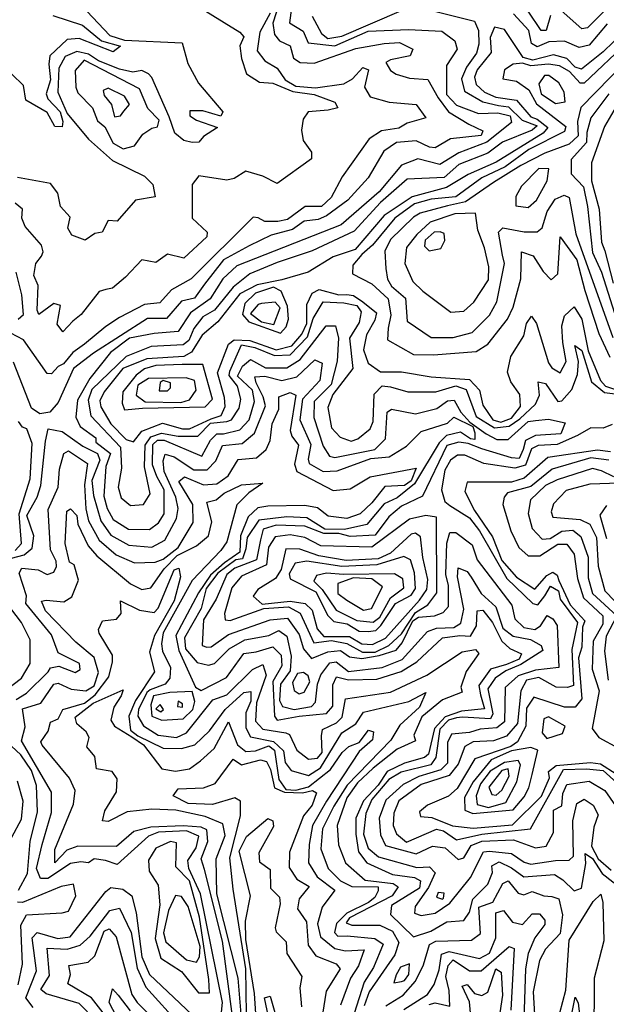
# Model space of a CAD drawing. Extents: x 532310 to 564776, y 3235731 to 3263568.
# Drawn here: x 540299 to 541346, y 3253648 to 3255406 of the extents above; entities that cross this region are included whole.
import ezdxf

# ---------------------------------------------------------------- set-up
doc = ezdxf.new("R2010")
doc.units = 0
doc.layers.add('CN_3302', color=56, linetype='CONTINUOUS')

msp = doc.modelspace()

# ---------------------------------------------------------------- linework, layer by layer
at = {"layer": 'CN_3302', "color": 12, "linetype": 'CONTINUOUS'}
for points in [[(540770, 3255459), (540751, 3255399), (540754, 3255379), (540763, 3255368), (540782, 3255359), (540788, 3255337), (540800, 3255329), (540825, 3255328), (540899, 3255354), (540950, 3255363), (540977, 3255365), (541001, 3255353), (540996, 3255341), (540961, 3255334), (540953, 3255329), (540961, 3255315), (540971, 3255308), (540995, 3255301), (541028, 3255299), (541046, 3255266), (541065, 3255241), (541101, 3255219), (541126, 3255207), (541123, 3255199), (541068, 3255193), (541041, 3255177), (541031, 3255178), (541007, 3255189), (540972, 3255186), (540949, 3255171), (540921, 3255123), (540885, 3255083), (540847, 3255055), (540832, 3255049), (540807, 3255046), (540786, 3255031), (540748, 3255021), (540709, 3255002), (540663, 3254977), (540629, 3254933), (540611, 3254908), (540588, 3254903), (540561, 3254872), (540527, 3254872), (540431, 3254810), (540395, 3254783), (540368, 3254722), (540353, 3254705), (540335, 3254702), (540320, 3254712), (540288, 3254794)], [(540787, 3255445), (540781, 3255400), (540805, 3255385), (540814, 3255364), (540862, 3255359), (540921, 3255385), (540993, 3255388), (541053, 3255385), (541076, 3255368), (541080, 3255353), (541061, 3255324), (541061, 3255272), (541079, 3255253), (541118, 3255238), (541153, 3255239), (541175, 3255234), (541177, 3255222), (541133, 3255187), (541083, 3255168), (541049, 3255147), (541010, 3255157), (540981, 3255146), (540941, 3255098), (540873, 3255039), (540687, 3254966), (540662, 3254943), (540639, 3254907), (540604, 3254882), (540582, 3254849), (540539, 3254845), (540495, 3254837), (540461, 3254811), (540424, 3254765), (540402, 3254726), (540399, 3254696), (540407, 3254679), (540435, 3254659), (540435, 3254651), (540461, 3254631), (540453, 3254608), (540449, 3254555), (540455, 3254533), (540466, 3254513), (540493, 3254496), (540531, 3254495), (540547, 3254507), (540557, 3254523), (540557, 3254566), (540544, 3254590), (540536, 3254611), (540537, 3254647), (540545, 3254655), (540557, 3254655), (540624, 3254626), (540640, 3254655), (540651, 3254666), (540663, 3254666), (540692, 3254673), (540709, 3254691), (540718, 3254724), (540715, 3254744), (540688, 3254769), (540697, 3254787), (540711, 3254799), (540738, 3254784), (540776, 3254784), (540800, 3254799), (540846, 3254859), (540863, 3254859), (540868, 3254837), (540866, 3254796), (540855, 3254754), (540825, 3254724), (540824, 3254695), (540841, 3254644), (540852, 3254626), (540862, 3254624), (540933, 3254638), (540952, 3254657), (540955, 3254705), (540963, 3254710), (541006, 3254702), (541044, 3254711), (541063, 3254725), (541075, 3254726), (541087, 3254705), (541103, 3254687), (541132, 3254666), (541151, 3254656), (541171, 3254656), (541207, 3254688), (541220, 3254690), (541243, 3254692), (541273, 3254686), (541265, 3254666), (541220, 3254663), (541202, 3254654), (541198, 3254638), (541191, 3254622), (541177, 3254623), (541124, 3254639), (541100, 3254649), (541083, 3254651), (541062, 3254645), (541018, 3254555), (540981, 3254537), (540958, 3254518), (540934, 3254485), (540889, 3254483), (540869, 3254488), (540842, 3254488), (540808, 3254501), (540757, 3254503), (540734, 3254496), (540729, 3254477), (540722, 3254441), (540683, 3254426), (540669, 3254415), (540650, 3254371), (540627, 3254334), (540625, 3254288), (540633, 3254285), (540641, 3254286), (540672, 3254308), (540746, 3254334), (540777, 3254337), (540798, 3254308), (540806, 3254282), (540820, 3254265), (540849, 3254277), (540872, 3254279), (540888, 3254268), (540910, 3254265), (540941, 3254270), (540971, 3254280), (540982, 3254293), (541001, 3254332), (541011, 3254339), (541040, 3254341), (541055, 3254347), (541065, 3254358), (541065, 3254395), (541060, 3254415), (541062, 3254471), (541067, 3254490), (541078, 3254490), (541107, 3254468), (541116, 3254441), (541178, 3254360), (541183, 3254336), (541199, 3254320), (541219, 3254317), (541229, 3254323), (541241, 3254342), (541251, 3254336), (541259, 3254324), (541262, 3254249), (541220, 3254244), (541189, 3254234), (541166, 3254213), (541165, 3254152), (541151, 3254141), (541121, 3254139), (541102, 3254133), (541070, 3254130), (541063, 3254115), (541063, 3254078), (541051, 3254066), (541012, 3254054), (540984, 3254040), (540953, 3254012), (540941, 3253980), (540943, 3253950), (540952, 3253931), (541007, 3253916), (541036, 3253930), (541059, 3253927), (541082, 3253906), (541092, 3253909), (541105, 3253931), (541124, 3253939), (541181, 3253941), (541220, 3253927), (541239, 3253930), (541252, 3253954), (541252, 3253994), (541267, 3254002), (541269, 3254024), (541276, 3254040), (541316, 3254046), (541344, 3254029), (541363, 3254002)], [(540616, 3255430), (540692, 3255383), (540699, 3255375), (540692, 3255359), (540695, 3255336), (540704, 3255309), (540727, 3255294), (540751, 3255292), (540787, 3255277), (540825, 3255272), (540862, 3255258), (540867, 3255248), (540850, 3255244), (540814, 3255241), (540805, 3255228), (540802, 3255208), (540805, 3255190), (540820, 3255169), (540820, 3255157), (540759, 3255113), (540733, 3255126), (540703, 3255135), (540682, 3255122), (540669, 3255119), (540619, 3255127), (540607, 3255111), (540607, 3255051), (540634, 3255026), (540633, 3255018), (540592, 3254980), (540563, 3254987), (540542, 3254972), (540517, 3254977), (540488, 3254946), (540465, 3254926), (540453, 3254924)], [(540746, 3255417), (540728, 3255383), (540723, 3255350), (540737, 3255332), (540759, 3255319), (540773, 3255298), (540792, 3255287), (540827, 3255284), (540878, 3255291), (540893, 3255300), (540912, 3255320), (540922, 3255316), (540915, 3255285), (540925, 3255268), (540959, 3255258), (541007, 3255254), (541024, 3255230), (540991, 3255221), (540976, 3255212), (540945, 3255207), (540923, 3255193), (540875, 3255125), (540855, 3255088), (540838, 3255072), (540809, 3255072), (540777, 3255049), (540760, 3255045), (540737, 3255045), (540725, 3255052), (540716, 3255053), (540605, 3254943), (540570, 3254923), (540549, 3254900), (540522, 3254897), (540477, 3254874), (540453, 3254858), (540415, 3254826), (540394, 3254811), (540377, 3254791), (540368, 3254786), (540356, 3254773), (540348, 3254774), (540306, 3254834), (540272, 3254852)], [(540358, 3255413), (540411, 3255396), (540445, 3255368), (540479, 3255358), (540466, 3255348), (540405, 3255372), (540384, 3255370), (540353, 3255341), (540351, 3255326), (540354, 3255298), (540346, 3255273), (540349, 3255264), (540371, 3255241), (540376, 3255224), (540375, 3255214), (540362, 3255215), (540348, 3255240), (540310, 3255262), (540306, 3255288), (540285, 3255308)], [(540419, 3255421), (540460, 3255377), (540486, 3255369), (540589, 3255364), (540599, 3255327), (540618, 3255292), (540662, 3255241), (540658, 3255233), (540626, 3255243), (540603, 3255243), (540603, 3255234), (540615, 3255226), (540652, 3255213), (540627, 3255197), (540619, 3255187), (540607, 3255186), (540592, 3255190), (540576, 3255203), (540566, 3255232), (540535, 3255302), (540529, 3255309), (540517, 3255315), (540501, 3255312), (540477, 3255317), (540440, 3255332), (540422, 3255344), (540401, 3255349), (540380, 3255340), (540369, 3255319), (540367, 3255276), (540384, 3255238), (540422, 3255192), (540465, 3255154), (540522, 3255126), (540537, 3255111), (540541, 3255089), (540506, 3255083), (540473, 3255046), (540457, 3255047), (540446, 3255026), (540433, 3255024), (540416, 3255012), (540392, 3255021), (540385, 3255033), (540389, 3255053), (540372, 3255072), (540367, 3255096), (540354, 3255113), (540295, 3255124)], [(541030, 3255423), (541111, 3255403), (541118, 3255386), (541119, 3255362), (541115, 3255346), (541097, 3255321), (541088, 3255300), (541093, 3255278), (541126, 3255259), (541154, 3255252), (541172, 3255250), (541196, 3255226), (541223, 3255216), (541214, 3255208), (541161, 3255187), (541135, 3255167), (541083, 3255147), (541057, 3255124), (540991, 3255121), (540943, 3255079), (540896, 3255028), (540821, 3254993), (540759, 3254972), (540710, 3254952), (540680, 3254928), (540647, 3254887), (540626, 3254875), (540610, 3254854), (540601, 3254833), (540591, 3254825), (540534, 3254822), (540489, 3254804), (540428, 3254745), (540421, 3254726), (540426, 3254698), (540479, 3254642), (540481, 3254605), (540475, 3254571), (540480, 3254552), (540497, 3254538), (540520, 3254540), (540532, 3254559), (540522, 3254607), (540523, 3254646), (540533, 3254661), (540552, 3254667), (540582, 3254662), (540617, 3254662), (540640, 3254685), (540669, 3254688), (540677, 3254691), (540691, 3254712), (540694, 3254728), (540688, 3254751), (540673, 3254770), (540674, 3254778), (540695, 3254825), (540719, 3254820), (540754, 3254806), (540782, 3254807), (540813, 3254839), (540823, 3254872), (540841, 3254902), (540878, 3254900), (540901, 3254895), (540909, 3254884), (540905, 3254865), (540888, 3254837), (540894, 3254783), (540858, 3254736), (540849, 3254713), (540856, 3254677), (540871, 3254660), (540891, 3254653), (540903, 3254657), (540925, 3254675), (540930, 3254688), (540932, 3254737), (540946, 3254752), (540961, 3254750), (540992, 3254741), (541042, 3254741), (541078, 3254752), (541096, 3254745), (541114, 3254697), (541147, 3254677), (541173, 3254680), (541192, 3254693), (541220, 3254719), (541227, 3254735), (541225, 3254759), (541238, 3254756), (541260, 3254724), (541267, 3254725), (541285, 3254745), (541295, 3254772), (541297, 3254795), (541290, 3254824), (541303, 3254815), (541320, 3254759), (541343, 3254740), (541381, 3254735)], [(540821, 3255412), (540838, 3255381), (540849, 3255372), (540874, 3255376), (540981, 3255422)], [(541348, 3255398), (541316, 3255360), (541298, 3255356), (541272, 3255367), (541244, 3255366), (541223, 3255357), (541213, 3255363), (541208, 3255386), (541181, 3255416)], [(541247, 3255413), (541239, 3255386), (541230, 3255386), (541207, 3255421)], [(541345, 3255423), (541313, 3255391), (541303, 3255389), (541266, 3255422)], [(541378, 3255384), (541341, 3255348), (541302, 3255317), (541291, 3255321), (541276, 3255336), (541252, 3255343), (541215, 3255333), (541198, 3255338), (541165, 3255388), (541147, 3255392), (541139, 3255374), (541141, 3255347), (541116, 3255316), (541111, 3255303), (541114, 3255290), (541129, 3255276), (541149, 3255267), (541186, 3255262), (541212, 3255232), (541223, 3255228), (541242, 3255213), (541234, 3255203), (541150, 3255151), (541100, 3255129), (541061, 3255106), (541000, 3255089), (540950, 3255056), (540898, 3254995), (540859, 3254982)], [(541385, 3255366), (541307, 3255292), (541300, 3255292), (541281, 3255313), (541263, 3255323), (541243, 3255326), (541212, 3255323), (541197, 3255328), (541180, 3255326), (541165, 3255316), (541162, 3255300), (541186, 3255296), (541208, 3255280), (541222, 3255255), (541274, 3255215), (541272, 3255206), (541208, 3255174), (541166, 3255143), (541124, 3255123), (541078, 3255089), (541034, 3255085), (541004, 3255077), (540969, 3255051), (540929, 3255003)], [(540504, 3255180), (540519, 3255201), (540535, 3255212), (540545, 3255214), (540548, 3255226), (540528, 3255247), (540513, 3255282), (540414, 3255333), (540398, 3255315), (540399, 3255285), (540403, 3255275), (540429, 3255248), (540438, 3255225), (540451, 3255214), (540466, 3255185), (540484, 3255175), (540504, 3255180)], [(541381, 3255330), (541301, 3255249), (541295, 3255224), (541296, 3255198), (541280, 3255183), (541237, 3255167), (541194, 3255145), (541145, 3255115), (541095, 3255080), (541063, 3255073)], [(541271, 3255276), (541262, 3255293), (541244, 3255306), (541236, 3255306), (541226, 3255291), (541230, 3255273), (541256, 3255256), (541273, 3255259), (541271, 3255276)], [(540485, 3255242), (540495, 3255254), (540486, 3255269), (540457, 3255283), (540448, 3255279), (540450, 3255270), (540463, 3255254), (540468, 3255232), (540479, 3255234), (540485, 3255242)], [(541351, 3255273), (541319, 3255230), (541312, 3255204), (541311, 3255186), (541284, 3255156), (541284, 3255130), (541306, 3255107), (541313, 3255072), (541322, 3254990), (541338, 3254955), (541369, 3254857)], [(541385, 3255286), (541343, 3255215), (541320, 3255150), (541320, 3255118), (541334, 3255067), (541338, 3255008)], [(541185, 3255073), (541207, 3255070), (541222, 3255083), (541241, 3255118), (541244, 3255139), (541226, 3255140), (541195, 3255108), (541185, 3255090), (541185, 3255073)], [(540453, 3254924), (540441, 3254920), (540409, 3254879), (540394, 3254867), (540376, 3254848), (540366, 3254862), (540372, 3254895), (540360, 3254899), (540333, 3254879), (540330, 3254887), (540332, 3254931), (540324, 3254949), (540328, 3254970), (540338, 3254983), (540341, 3254991), (540338, 3255003), (540309, 3255036), (540303, 3255051), (540304, 3255067), (540291, 3255078)], [(541063, 3255073), (541014, 3255060), (541002, 3255053), (540961, 3255013), (540951, 3254992), (540953, 3254961), (540956, 3254942), (540963, 3254930), (540988, 3254908), (540991, 3254867), (541034, 3254838), (541073, 3254838), (541107, 3254847), (541138, 3254878), (541151, 3254902), (541165, 3254970), (541161, 3254985), (541154, 3255026), (541162, 3255034), (541200, 3255027), (541223, 3255027), (541232, 3255034), (541241, 3255063), (541255, 3255085), (541271, 3255092), (541280, 3255088), (541292, 3255023), (541358, 3254838)], [(541136, 3254941), (541137, 3254964), (541129, 3254998), (541117, 3255030), (541113, 3255060), (541076, 3255059), (541032, 3255044), (541008, 3255022), (540990, 3254999), (540987, 3254970), (541001, 3254938), (541019, 3254921), (541069, 3254883), (541092, 3254885), (541110, 3254901), (541136, 3254941)], [(541030, 3254993), (541051, 3254997), (541058, 3255011), (541057, 3255024), (541050, 3255027), (541039, 3255026), (541023, 3255012), (541022, 3255001), (541030, 3254993)], [(540929, 3255003), (540910, 3254986), (540894, 3254967), (540893, 3254952), (540928, 3254934), (540957, 3254907), (540962, 3254878), (540957, 3254855), (540956, 3254834), (541002, 3254808), (541038, 3254807), (541114, 3254813), (541135, 3254826), (541170, 3254871), (541180, 3254892), (541194, 3254943), (541195, 3254991), (541216, 3254984), (541234, 3254956), (541248, 3254941), (541260, 3254952), (541264, 3255018), (541294, 3254977), (541308, 3254922), (541333, 3254845), (541353, 3254803)], [(541338, 3255008), (541344, 3254993), (541359, 3254935)], [(540859, 3254982), (540814, 3254955), (540767, 3254941), (540723, 3254932), (540692, 3254916), (540653, 3254866), (540625, 3254842), (540606, 3254812), (540592, 3254804), (540526, 3254800), (540483, 3254783), (540450, 3254741), (540442, 3254725), (540444, 3254714), (540462, 3254684), (540489, 3254656), (540502, 3254652), (540517, 3254671), (540554, 3254685), (540590, 3254675), (540602, 3254675), (540641, 3254693), (540659, 3254699), (540666, 3254715), (540665, 3254731), (540652, 3254775), (540672, 3254826), (540682, 3254834), (540710, 3254833), (540757, 3254816), (540785, 3254823), (540803, 3254844), (540812, 3254863), (540812, 3254897), (540821, 3254917), (540834, 3254924), (540869, 3254914), (540883, 3254915), (540895, 3254913), (540912, 3254902), (540936, 3254882), (540933, 3254869), (540918, 3254843), (540913, 3254816), (540921, 3254792), (540943, 3254777), (540981, 3254777), (541034, 3254768), (541102, 3254763), (541120, 3254744), (541126, 3254717), (541144, 3254691), (541158, 3254687), (541177, 3254694), (541193, 3254715), (541192, 3254736), (541176, 3254759), (541170, 3254776), (541176, 3254804), (541199, 3254841), (541204, 3254863), (541213, 3254876), (541222, 3254863), (541243, 3254793), (541249, 3254784), (541264, 3254775), (541275, 3254795), (541269, 3254829), (541267, 3254859), (541272, 3254877), (541289, 3254893), (541303, 3254871), (541314, 3254814), (541336, 3254761), (541345, 3254751), (541370, 3254743)], [(540296, 3254871), (540306, 3254879), (540303, 3254914), (540293, 3254955)], [(540708, 3254866), (540765, 3254846), (540775, 3254857), (540779, 3254871), (540777, 3254894), (540766, 3254921), (540752, 3254928), (540720, 3254917), (540701, 3254899), (540697, 3254879), (540708, 3254866)], [(540731, 3254899), (540725, 3254897), (540711, 3254881), (540731, 3254866), (540753, 3254861), (540764, 3254891), (540755, 3254901), (540731, 3254899)], [(540264, 3254439), (540307, 3254450), (540321, 3254462), (540324, 3254484), (540312, 3254520), (540330, 3254553), (540337, 3254574), (540345, 3254653), (540350, 3254675), (540375, 3254670), (540412, 3254644), (540438, 3254631), (540442, 3254619), (540428, 3254583), (540431, 3254556), (540444, 3254511), (540462, 3254485), (540494, 3254467), (540535, 3254464), (540558, 3254476), (540579, 3254515), (540582, 3254533), (540578, 3254553), (540557, 3254599), (540555, 3254618), (540559, 3254630), (540575, 3254625), (540610, 3254602), (540634, 3254602), (540649, 3254618), (540661, 3254645), (540696, 3254649), (540718, 3254667), (540738, 3254716), (540734, 3254732), (540721, 3254757), (540719, 3254768), (540737, 3254769), (540767, 3254761), (540794, 3254768), (540826, 3254798), (540839, 3254792), (540835, 3254761), (540804, 3254728), (540799, 3254691), (540819, 3254647), (540814, 3254621), (540816, 3254613), (540841, 3254599), (540866, 3254600), (540926, 3254622), (540959, 3254625), (540990, 3254644), (541016, 3254670), (541063, 3254685), (541074, 3254696), (541108, 3254679), (541112, 3254668), (541112, 3254656), (541104, 3254657), (541086, 3254669), (541061, 3254663), (541048, 3254650), (541004, 3254577), (540973, 3254552), (540950, 3254541), (540919, 3254504), (540879, 3254495), (540844, 3254496), (540812, 3254516), (540776, 3254518), (540726, 3254512), (540705, 3254481), (540703, 3254461), (540697, 3254443), (540685, 3254441), (540653, 3254417), (540632, 3254390), (540623, 3254354), (540593, 3254302), (540595, 3254282), (540616, 3254258), (540636, 3254253), (540647, 3254256), (540673, 3254282), (540701, 3254298), (540744, 3254306), (540762, 3254315), (540776, 3254305), (540784, 3254269), (540782, 3254243), (540765, 3254219), (540763, 3254190), (540768, 3254179), (540789, 3254174), (540820, 3254179), (540827, 3254187), (540831, 3254219), (540837, 3254236), (540853, 3254257), (540864, 3254259), (540886, 3254242), (540946, 3254249), (540982, 3254263), (541027, 3254313), (541043, 3254319), (541074, 3254320), (541087, 3254328), (541092, 3254353), (541081, 3254411), (541082, 3254427), (541098, 3254420), (541105, 3254410), (541123, 3254381), (541149, 3254357), (541162, 3254319), (541180, 3254305), (541211, 3254299), (541230, 3254288), (541233, 3254279), (541194, 3254254), (541167, 3254243), (541148, 3254230), (541135, 3254211), (541144, 3254166), (541140, 3254157), (541090, 3254160), (541079, 3254159), (541065, 3254155), (541049, 3254139), (541042, 3254088), (541033, 3254075), (540980, 3254062), (540958, 3254049), (540928, 3254013), (540917, 3253988), (540913, 3253951), (540921, 3253926), (540940, 3253911), (541008, 3253892), (541031, 3253893), (541041, 3253882), (541029, 3253856), (541005, 3253822), (541004, 3253810), (541016, 3253806), (541041, 3253810), (541067, 3253828), (541104, 3253874), (541127, 3253920), (541138, 3253921), (541177, 3253917), (541200, 3253901), (541212, 3253898), (541256, 3253904), (541280, 3253905), (541288, 3253912), (541287, 3253975), (541294, 3254006), (541307, 3254014), (541323, 3254003), (541332, 3253986), (541324, 3253964), (541320, 3253930), (541332, 3253907), (541355, 3253887)], [(540522, 3254782), (540507, 3254771), (540483, 3254741), (540482, 3254721), (540486, 3254709), (540518, 3254712), (540630, 3254714), (540643, 3254728), (540626, 3254790), (540589, 3254790), (540542, 3254788), (540522, 3254782)], [(540529, 3254765), (540510, 3254753), (540507, 3254735), (540523, 3254723), (540587, 3254722), (540602, 3254727), (540614, 3254744), (540611, 3254761), (540596, 3254766), (540529, 3254765)], [(540548, 3254743), (540563, 3254743), (540568, 3254748), (540568, 3254757), (540555, 3254761), (540550, 3254758), (540548, 3254743)], [(540293, 3254192), (540311, 3254203), (540350, 3254241), (540354, 3254248), (540369, 3254251), (540398, 3254240), (540407, 3254245), (540406, 3254256), (540368, 3254275), (540356, 3254307), (540310, 3254363), (540311, 3254377), (540298, 3254417), (540303, 3254426), (540332, 3254423), (540348, 3254415), (540360, 3254419), (540365, 3254429), (540364, 3254439), (540354, 3254459), (540350, 3254531), (540368, 3254571), (540370, 3254603), (540378, 3254631), (540386, 3254636), (540420, 3254613), (540415, 3254575), (540417, 3254532), (540422, 3254511), (540441, 3254476), (540471, 3254450), (540504, 3254436), (540541, 3254437), (540555, 3254442), (540582, 3254463), (540609, 3254508), (540608, 3254540), (540583, 3254581), (540593, 3254589), (540627, 3254575), (540651, 3254577), (540671, 3254591), (540689, 3254620), (540722, 3254623), (540739, 3254638), (540746, 3254654), (540750, 3254684), (540762, 3254710), (540762, 3254732), (540782, 3254740), (540792, 3254735), (540782, 3254672), (540785, 3254662), (540797, 3254646), (540790, 3254612), (540794, 3254599), (540859, 3254565), (540889, 3254568), (540925, 3254589), (541007, 3254605), (540998, 3254582), (540986, 3254574), (540951, 3254572), (540928, 3254543), (540907, 3254523), (540883, 3254515), (540850, 3254519), (540831, 3254534), (540808, 3254538), (540742, 3254537), (540724, 3254534), (540707, 3254518), (540693, 3254484), (540692, 3254455), (540665, 3254436), (540640, 3254414), (540618, 3254382), (540578, 3254306), (540583, 3254279), (540613, 3254214), (540623, 3254208), (540668, 3254231), (540699, 3254274), (540721, 3254277), (540751, 3254286), (540766, 3254271), (540767, 3254252), (540751, 3254224), (540754, 3254162), (540759, 3254155), (540798, 3254162), (540847, 3254167), (540858, 3254180), (540858, 3254218), (540865, 3254232), (540886, 3254227), (540937, 3254228), (540980, 3254242), (541008, 3254259), (541054, 3254302), (541085, 3254306), (541104, 3254305), (541115, 3254323), (541116, 3254350), (541126, 3254351), (541143, 3254329), (541160, 3254296), (541174, 3254283), (541195, 3254273), (541191, 3254264), (541168, 3254254), (541140, 3254246), (541119, 3254217), (541122, 3254200), (541129, 3254175), (541088, 3254171), (541059, 3254161), (541040, 3254140), (541029, 3254094), (541022, 3254088), (540986, 3254078), (540955, 3254063), (540939, 3254039), (540913, 3254011), (540899, 3253980), (540899, 3253951), (540904, 3253920), (540919, 3253900), (540965, 3253879), (541004, 3253874), (541015, 3253868), (541013, 3253855), (540963, 3253824), (540961, 3253808), (541002, 3253768), (541033, 3253778), (541062, 3253795), (541092, 3253797), (541102, 3253812), (541108, 3253835), (541135, 3253862), (541143, 3253883), (541142, 3253895), (541155, 3253902), (541177, 3253891), (541199, 3253875), (541254, 3253879), (541269, 3253870), (541289, 3253850), (541302, 3253855), (541310, 3253899), (541309, 3253917), (541322, 3253908), (541339, 3253881), (541377, 3253851)], [(540291, 3254458), (540302, 3254470), (540298, 3254523), (540318, 3254586), (540321, 3254649), (540312, 3254675), (540304, 3254678), (540297, 3254688)], [(541357, 3254683), (541341, 3254676), (541319, 3254677), (541295, 3254663), (541259, 3254647), (541225, 3254645), (541213, 3254639), (541202, 3254610), (541183, 3254605), (541128, 3254613), (541094, 3254628), (541081, 3254628), (541068, 3254619), (541058, 3254601), (541052, 3254566), (541058, 3254545), (541067, 3254538)], [(541354, 3254634), (541331, 3254637), (541242, 3254624), (541200, 3254587), (541177, 3254580), (541098, 3254580), (541094, 3254563), (541111, 3254529), (541143, 3254482), (541160, 3254440), (541186, 3254410), (541219, 3254389), (541240, 3254413), (541251, 3254419), (541259, 3254414), (541262, 3254404), (541282, 3254361), (541308, 3254332), (541304, 3254321), (541303, 3254285), (541297, 3254266), (541303, 3254193), (541291, 3254178), (541272, 3254178), (541217, 3254196), (541204, 3254176), (541203, 3254144), (541188, 3254116), (541176, 3254108), (541112, 3254086), (541080, 3254033), (541065, 3254019), (541027, 3254003), (541013, 3253991), (541015, 3253983), (541035, 3253981), (541072, 3253966), (541109, 3253962), (541179, 3253968), (541231, 3254019), (541245, 3254052), (541243, 3254063), (541257, 3254074), (541318, 3254079), (541336, 3254077), (541364, 3254059)], [(541351, 3254619), (541319, 3254623), (541250, 3254603), (541212, 3254572), (541170, 3254561), (541164, 3254553), (541162, 3254540), (541176, 3254493), (541190, 3254463), (541207, 3254448), (541228, 3254448), (541260, 3254469), (541276, 3254469), (541289, 3254451), (541295, 3254408), (541306, 3254373), (541340, 3254341), (541340, 3254326), (541323, 3254296), (541321, 3254246), (541334, 3254207), (541321, 3254140), (541333, 3254124), (541368, 3254105)], [(541360, 3254589), (541338, 3254600), (541322, 3254604), (541259, 3254584), (541238, 3254574), (541211, 3254548), (541207, 3254524), (541214, 3254497), (541232, 3254478), (541246, 3254479), (541267, 3254492), (541287, 3254494), (541301, 3254483), (541314, 3254446), (541314, 3254409), (541322, 3254381), (541365, 3254341), (541346, 3254305), (541343, 3254278), (541350, 3254226)], [(540652, 3253563), (540661, 3253651), (540622, 3253845), (540601, 3253890), (540599, 3253904), (540614, 3253927), (540619, 3253948), (540597, 3253957), (540547, 3253955), (540529, 3253948), (540473, 3253897), (540452, 3253904), (540432, 3253907), (540422, 3253900), (540408, 3253902), (540390, 3253899), (540349, 3253872), (540336, 3253872), (540329, 3253890), (540339, 3253933), (540356, 3253990), (540356, 3254026), (540302, 3254118), (540309, 3254143), (540304, 3254175), (540337, 3254185), (540360, 3254219), (540368, 3254221), (540391, 3254210), (540417, 3254207), (540432, 3254216), (540440, 3254240), (540432, 3254267), (540399, 3254294), (540345, 3254350), (540338, 3254367), (540346, 3254369), (540378, 3254366), (540392, 3254375), (540404, 3254405), (540396, 3254432), (540388, 3254437), (540380, 3254470), (540383, 3254528), (540390, 3254532), (540401, 3254520), (540403, 3254505), (540421, 3254466), (540437, 3254448), (540497, 3254398), (540517, 3254388), (540533, 3254391), (540557, 3254425), (540580, 3254449), (540615, 3254466), (540636, 3254484), (540642, 3254509), (540633, 3254544), (540650, 3254548), (540664, 3254560), (540695, 3254575), (540733, 3254578), (540708, 3254561), (540687, 3254539), (540669, 3254473), (540658, 3254458), (540607, 3254404), (540555, 3254311), (540552, 3254291), (540554, 3254278), (540568, 3254249), (540567, 3254230), (540559, 3254219), (540532, 3254209), (540526, 3254204), (540511, 3254174), (540510, 3254162), (540520, 3254145), (540546, 3254128), (540579, 3254124), (540597, 3254132), (540644, 3254191), (540669, 3254200), (540715, 3254245), (540733, 3254254), (540739, 3254235), (540722, 3254186), (540720, 3254153), (540733, 3254139), (540774, 3254132), (540781, 3254129), (540794, 3254101), (540815, 3254085), (540831, 3254087), (540839, 3254097), (540838, 3254127), (540840, 3254138), (540865, 3254150), (540875, 3254160), (540881, 3254193), (540961, 3254205), (541026, 3254235), (541089, 3254277), (541113, 3254281), (541119, 3254274), (541096, 3254242), (541087, 3254214), (541089, 3254205), (541054, 3254191), (541017, 3254161), (541003, 3254128), (541006, 3254118), (540973, 3254103), (540930, 3254069), (540902, 3254043), (540883, 3254016), (540866, 3253967), (540868, 3253932), (540881, 3253900), (540916, 3253869), (540966, 3253863), (540975, 3253857), (540964, 3253841), (540888, 3253802), (540882, 3253793), (540892, 3253789), (540942, 3253789), (540965, 3253778), (540976, 3253758), (540969, 3253736), (540923, 3253670), (540914, 3253645)], [(541370, 3254578), (541317, 3254576), (541275, 3254565), (541252, 3254541), (541248, 3254527), (541251, 3254517), (541300, 3254513), (541317, 3254505), (541329, 3254481), (541332, 3254430), (541344, 3254386), (541380, 3254348)], [(541067, 3254538), (541102, 3254516), (541120, 3254493), (541169, 3254408), (541215, 3254363), (541224, 3254361), (541237, 3254377), (541247, 3254394), (541261, 3254386), (541264, 3254371), (541295, 3254329), (541285, 3254281), (541288, 3254217), (541277, 3254213), (541257, 3254214), (541226, 3254231), (541204, 3254226), (541194, 3254207), (541188, 3254149), (541168, 3254126), (541145, 3254118), (541109, 3254116), (541094, 3254108), (541082, 3254076), (541066, 3254056), (541016, 3254040), (540976, 3254011), (540967, 3253989), (540966, 3253967), (540972, 3253952), (540990, 3253937), (541043, 3253960), (541056, 3253957), (541079, 3253941), (541124, 3253951), (541211, 3253961), (541270, 3254067), (541311, 3254068), (541341, 3254065), (541365, 3254043)], [(541347, 3254538), (541335, 3254521), (541347, 3254479)], [(540837, 3254466), (540808, 3254481), (540782, 3254486), (540755, 3254482), (540743, 3254464), (540740, 3254432), (540695, 3254412), (540678, 3254391), (540665, 3254345), (540666, 3254334), (540675, 3254333), (540735, 3254354), (540779, 3254357), (540800, 3254346), (540824, 3254293), (540856, 3254297), (540883, 3254292), (540911, 3254276), (540934, 3254276), (540958, 3254288), (540981, 3254309), (541006, 3254347), (541028, 3254361), (541044, 3254382), (541043, 3254517), (541024, 3254520), (540995, 3254514), (540928, 3254464), (540837, 3254466)], [(540756, 3254408), (540724, 3254388), (540716, 3254376), (540732, 3254362), (540782, 3254367), (540809, 3254363), (540821, 3254351), (540830, 3254318), (540842, 3254304), (540888, 3254304), (540910, 3254291), (540929, 3254290), (540952, 3254301), (541013, 3254369), (541026, 3254388), (541028, 3254406), (541019, 3254445), (541015, 3254482), (541006, 3254489), (540998, 3254487), (540961, 3254453), (540939, 3254443), (540882, 3254440), (540833, 3254448), (540799, 3254460), (540774, 3254461), (540766, 3254424), (540756, 3254408)], [(540921, 3254313), (540935, 3254315), (540944, 3254324), (540970, 3254363), (540998, 3254378), (541006, 3254390), (541004, 3254418), (540997, 3254441), (540985, 3254447), (540937, 3254432), (540874, 3254429), (540812, 3254439), (540791, 3254435), (540780, 3254416), (540782, 3254407), (540828, 3254384), (540849, 3254342), (540860, 3254331), (540884, 3254327), (540905, 3254314), (540921, 3254313)], [(540679, 3253626), (540661, 3253760), (540629, 3253888), (540623, 3253907), (540635, 3253938), (540633, 3253959), (540623, 3253964), (540591, 3253966), (540533, 3253964), (540503, 3253956), (540472, 3253929), (540403, 3253930), (540383, 3253923), (540362, 3253900), (540362, 3253924), (540395, 3254005), (540398, 3254029), (540388, 3254051), (540339, 3254110), (540337, 3254116), (540350, 3254135), (540354, 3254151), (540368, 3254157), (540376, 3254174), (540415, 3254185), (540434, 3254200), (540458, 3254232), (540465, 3254259), (540465, 3254271), (540441, 3254310), (540440, 3254317), (540447, 3254332), (540472, 3254335), (540480, 3254345), (540479, 3254368), (540513, 3254351), (540539, 3254347), (540546, 3254355), (540575, 3254423), (540583, 3254426), (540586, 3254411), (540575, 3254368), (540540, 3254306), (540531, 3254276), (540540, 3254241), (540506, 3254190), (540494, 3254162), (540497, 3254137), (540510, 3254127), (540555, 3254105), (540588, 3254104), (540612, 3254111), (540638, 3254136), (540666, 3254174), (540699, 3254204), (540712, 3254206), (540712, 3254189), (540703, 3254168), (540703, 3254141), (540711, 3254125), (540752, 3254117), (540770, 3254100), (540773, 3254079), (540784, 3254065), (540815, 3254056), (540836, 3254070), (540874, 3254132), (540899, 3254148), (540913, 3254169), (540994, 3254188), (541024, 3254204), (541013, 3254178), (540978, 3254146), (540962, 3254119), (540884, 3254039), (540860, 3254001), (540840, 3253961), (540837, 3253925), (540850, 3253890), (540872, 3253868), (540892, 3253858), (540939, 3253857), (540939, 3253850), (540933, 3253838), (540922, 3253829), (540883, 3253810), (540865, 3253792), (540861, 3253776), (540867, 3253769), (540884, 3253770), (540933, 3253765), (540948, 3253755), (540931, 3253713), (540914, 3253687), (540896, 3253631)], [(540901, 3254333), (540930, 3254330), (540942, 3254339), (540961, 3254373), (540985, 3254391), (540983, 3254407), (540968, 3254416), (540877, 3254415), (540847, 3254417), (540829, 3254413), (540824, 3254403), (540839, 3254388), (540864, 3254351), (540901, 3254333)], [(540883, 3254369), (540913, 3254351), (540927, 3254354), (540947, 3254393), (540928, 3254407), (540895, 3254409), (540867, 3254399), (540867, 3254381), (540883, 3254369)], [(540257, 3254196), (540302, 3254230), (540318, 3254256), (540318, 3254298), (540302, 3254329), (540283, 3254354)], [(540798, 3254202), (540807, 3254205), (540817, 3254223), (540814, 3254234), (540806, 3254240), (540795, 3254238), (540786, 3254222), (540789, 3254208), (540798, 3254202)], [(540695, 3253623), (540689, 3253694), (540651, 3253845), (540650, 3253907), (540666, 3253949), (540662, 3253970), (540630, 3253983), (540578, 3253994), (540535, 3253996), (540491, 3253991), (540457, 3253974), (540447, 3253975), (540451, 3253993), (540472, 3254027), (540473, 3254050), (540464, 3254063), (540436, 3254068), (540433, 3254090), (540419, 3254107), (540423, 3254124), (540418, 3254134), (540401, 3254148), (540398, 3254160), (540430, 3254185), (540484, 3254209), (540480, 3254198), (540467, 3254178), (540462, 3254155), (540468, 3254144), (540499, 3254125), (540520, 3254111), (540553, 3254068), (540577, 3254064), (540602, 3254068), (540622, 3254082), (540646, 3254104), (540672, 3254152), (540688, 3254111), (540703, 3254099), (540720, 3254100), (540744, 3254109), (540754, 3254101), (540762, 3254049), (540774, 3254031), (540792, 3254030), (540815, 3254036), (540854, 3254067), (540875, 3254097), (540887, 3254108), (540905, 3254115), (540922, 3254137), (540931, 3254134), (540929, 3254120), (540905, 3254099), (540847, 3254010), (540822, 3253967), (540816, 3253933), (540815, 3253900), (540830, 3253875), (540862, 3253851), (540839, 3253821), (540831, 3253791), (540836, 3253768), (540862, 3253747), (540881, 3253743), (540914, 3253745), (540904, 3253716), (540890, 3253694), (540872, 3253646)], [(540553, 3254155), (540591, 3254157), (540608, 3254174), (540612, 3254188), (540607, 3254206), (540567, 3254204), (540538, 3254198), (540533, 3254182), (540535, 3254162), (540553, 3254155)], [(540542, 3254175), (540551, 3254170), (540556, 3254174), (540550, 3254183), (540542, 3254175)], [(540590, 3254178), (540590, 3254184), (540582, 3254189), (540581, 3254179), (540590, 3254178)], [(541240, 3254122), (541268, 3254131), (541273, 3254144), (541243, 3254161), (541235, 3254157), (541232, 3254132), (541240, 3254122)], [(540297, 3253851), (540313, 3253881), (540318, 3253938), (540331, 3253991), (540329, 3254038), (540320, 3254065), (540301, 3254093), (540276, 3254116)], [(541214, 3254058), (541224, 3254101), (541212, 3254106), (541177, 3254100), (541141, 3254084), (541109, 3254045), (541093, 3254017), (541094, 3253994), (541108, 3253988), (541180, 3253995), (541200, 3254018), (541208, 3254034), (541214, 3254058)], [(540704, 3253630), (540703, 3253711), (540680, 3253853), (540674, 3253909), (540693, 3253984), (540693, 3254010), (540683, 3254016), (540643, 3254004), (540600, 3254006), (540573, 3254020), (540582, 3254032), (540627, 3254034), (540648, 3254042), (540680, 3254085), (540695, 3254075), (540729, 3254084), (540740, 3254081), (540747, 3254067), (540754, 3254034), (540772, 3254026), (540804, 3254025), (540822, 3254029), (540829, 3254025), (540821, 3254003), (540806, 3253984), (540781, 3253919), (540780, 3253892), (540794, 3253871), (540816, 3253858), (540798, 3253836), (540795, 3253818), (540811, 3253795), (540814, 3253753), (540828, 3253734), (540864, 3253720), (540871, 3253711), (540846, 3253671), (540840, 3253630)], [(541167, 3254008), (541187, 3254045), (541193, 3254075), (541189, 3254083), (541165, 3254079), (541139, 3254064), (541122, 3254041), (541114, 3254020), (541116, 3254004), (541136, 3253999), (541167, 3254008)], [(541160, 3254030), (541173, 3254055), (541171, 3254068), (541160, 3254065), (541137, 3254035), (541142, 3254022), (541150, 3254021), (541160, 3254030)], [(540268, 3253914), (540302, 3253978), (540305, 3254010), (540295, 3254046)], [(540726, 3253551), (540718, 3253667), (540703, 3253763), (540702, 3253796), (540711, 3253841), (540691, 3253921), (540704, 3253947), (540742, 3253979), (540751, 3253975), (540752, 3253965), (540726, 3253918), (540727, 3253902), (540746, 3253888), (540747, 3253855), (540763, 3253839), (540764, 3253827), (540755, 3253784), (540757, 3253777), (540775, 3253759), (540776, 3253738), (540803, 3253697), (540799, 3253677), (540802, 3253643)], [(540541, 3253765), (540551, 3253730), (540588, 3253706), (540618, 3253668), (540638, 3253668), (540637, 3253692), (540620, 3253803), (540602, 3253868), (540578, 3253893), (540579, 3253936), (540568, 3253938), (540542, 3253926), (540529, 3253905), (540530, 3253885), (540546, 3253860), (540549, 3253825), (540541, 3253765)], [(540953, 3253645), (540984, 3253664), (541006, 3253689), (541020, 3253718), (541031, 3253754), (541042, 3253760), (541106, 3253762), (541122, 3253774), (541119, 3253821), (541144, 3253830), (541162, 3253863), (541171, 3253868), (541189, 3253846), (541199, 3253843), (541214, 3253849), (541235, 3253841), (541249, 3253840), (541262, 3253836), (541268, 3253807), (541264, 3253774), (541238, 3253746), (541227, 3253726), (541216, 3253670), (541220, 3253599)], [(540296, 3253682), (540304, 3253719), (540301, 3253789), (540311, 3253807), (540375, 3253811), (540386, 3253814), (540399, 3253841), (540395, 3253862), (540373, 3253858), (540304, 3253829), (540295, 3253830)], [(540323, 3253642), (540310, 3253659), (540329, 3253707), (540321, 3253766), (540330, 3253776), (540367, 3253765), (540389, 3253768), (540453, 3253849), (540462, 3253856), (540483, 3253853), (540499, 3253841), (540507, 3253811), (540517, 3253732), (540531, 3253701), (540607, 3253629)], [(540556, 3253775), (540560, 3253759), (540597, 3253727), (540615, 3253723), (540620, 3253732), (540621, 3253751), (540600, 3253822), (540588, 3253840), (540577, 3253842), (540565, 3253815), (540556, 3253775)], [(541043, 3253839), (541054, 3253835), (541056, 3253837), (541057, 3253846), (541046, 3253847), (541043, 3253839)], [(541253, 3253592), (541274, 3253673), (541280, 3253762), (541323, 3253831), (541337, 3253844), (541340, 3253829), (541342, 3253761), (541325, 3253694), (541324, 3253584)], [(540420, 3253634), (540405, 3253649), (540346, 3253666), (540337, 3253674), (540352, 3253699), (540348, 3253748), (540384, 3253746), (540407, 3253753), (540425, 3253769), (540460, 3253815), (540477, 3253819), (540498, 3253776), (540509, 3253712), (540524, 3253678), (540587, 3253609)], [(540985, 3253638), (541027, 3253665), (541039, 3253683), (541048, 3253709), (541052, 3253737), (541066, 3253742), (541120, 3253729), (541138, 3253739), (541149, 3253766), (541149, 3253811), (541163, 3253815), (541179, 3253794), (541197, 3253790), (541214, 3253809), (541227, 3253809), (541237, 3253798), (541237, 3253790), (541219, 3253766), (541207, 3253738), (541202, 3253711), (541197, 3253547)], [(540448, 3253632), (540427, 3253659), (540385, 3253684), (540390, 3253701), (540387, 3253717), (540421, 3253723), (540433, 3253734), (540450, 3253778), (540459, 3253782), (540471, 3253768), (540499, 3253665), (540509, 3253651), (540566, 3253594)], [(541030, 3253647), (541041, 3253650), (541067, 3253644), (541066, 3253672), (541060, 3253697), (541064, 3253717), (541073, 3253727), (541102, 3253707), (541123, 3253707), (541173, 3253751), (541182, 3253747), (541176, 3253637)], [(540986, 3253690), (540994, 3253701), (540995, 3253720), (540979, 3253714), (540971, 3253700), (540967, 3253686), (540981, 3253688), (540986, 3253690)], [(541104, 3253632), (541102, 3253652), (541089, 3253680), (541098, 3253683), (541111, 3253667), (541124, 3253663), (541135, 3253669), (541149, 3253711), (541159, 3253705), (541161, 3253664), (541150, 3253589)], [(540472, 3253626), (540459, 3253651), (540465, 3253675), (540475, 3253664), (540496, 3253636)], [(540750, 3253594), (540736, 3253659), (540746, 3253662), (540756, 3253629)], [(541278, 3253595), (541291, 3253660), (541296, 3253650), (541304, 3253583)]]:
    msp.add_lwpolyline(points, dxfattribs=at)

doc.saveas('drawing.dxf')
